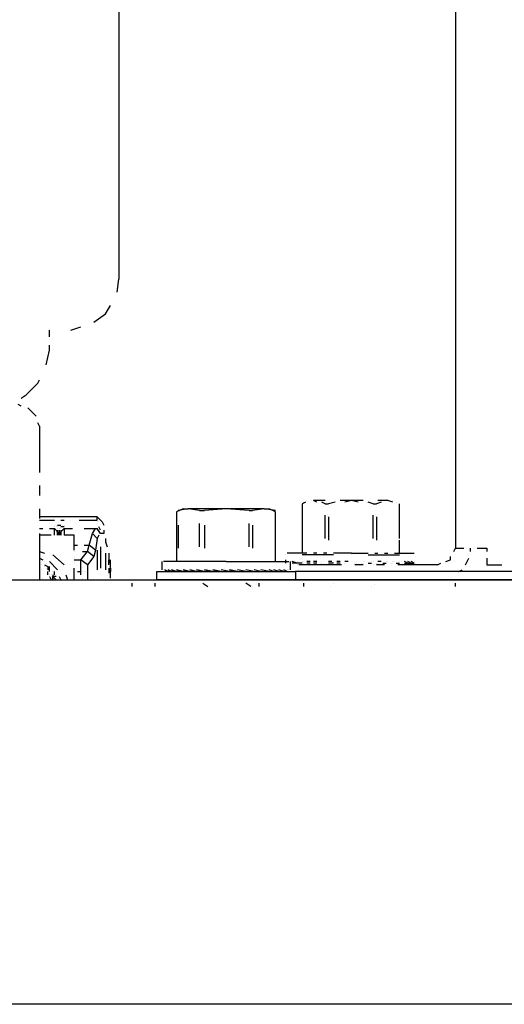
# Model space of a CAD drawing. Units: millimetres. Extents: x 1486 to 1634, y 2338 to 2558.
# Drawn here: x 1583 to 1585, y 2543 to 2547 of the extents above; entities that cross this region are included whole.
import ezdxf

# ---------------------------------------------------------------- set-up
doc = ezdxf.new("R2010")
doc.units = ezdxf.units.MM
doc.layers.add('Outline', color=7, linetype='Continuous')
doc.layers.add('REFRIGERATION', color=5, linetype='Continuous')

msp = doc.modelspace()

# ---------------------------------------------------------------- linework, layer by layer
at = {"layer": 'Outline'}
for p, q in [((1568.8628, 2544.9847), (1588.0766, 2544.9847)), ((1586.8308, 2543.4672), (1549.023, 2543.4672))]:
    msp.add_line(p, q, dxfattribs=at)
at = {"layer": 'REFRIGERATION'}
for p, q in [((1584.9236, 2548.1083), (1584.9236, 2545.711)), ((1583.719, 2548.0138), (1583.719, 2546.4609)), ((1584.9235, 2546.9509), (1584.9235, 2546.7265)), ((1583.719, 2546.6616), (1583.719, 2546.0593)), ((1584.9235, 2546.4845), (1584.9235, 2546.2601)), ((1583.7131, 2546.0121), (1583.719, 2546.0593)), ((1584.9235, 2546.0239), (1584.9235, 2545.0969)), ((1583.6717, 2545.9353), (1583.6895, 2545.9648)), ((1583.6304, 2545.9058), (1583.6717, 2545.9353)), ((1583.471, 2545.8527), (1583.471, 2545.8763)), ((1583.471, 2545.8527), (1583.471, 2545.8763)), ((1583.5477, 2545.8763), (1583.5832, 2545.8881)), ((1583.471, 2545.8054), (1583.471, 2545.8231)), ((1583.471, 2545.8054), (1583.471, 2545.8231)), ((1583.4592, 2545.7523), (1583.471, 2545.8054)), ((1583.4592, 2545.7523), (1583.471, 2545.8054)), ((1583.3883, 2545.646), (1583.4297, 2545.6873)), ((1583.3883, 2545.646), (1583.4297, 2545.6873)), ((1583.4297, 2545.6873), (1583.4356, 2545.6991)), ((1583.4297, 2545.6873), (1583.4356, 2545.6991)), ((1583.3706, 2545.6342), (1583.3883, 2545.646)), ((1583.3706, 2545.6342), (1583.3883, 2545.646)), ((1583.3706, 2545.6047), (1583.3588, 2545.6106)), ((1583.4237, 2545.5692), (1583.3942, 2545.5988)), ((1583.4356, 2545.5338), (1583.4297, 2545.5456)), ((1583.4356, 2545.5338), (1583.4356, 2545.3685)), ((1583.4356, 2545.3212), (1583.4356, 2545.2858)), ((1584.3862, 2545.2622), (1584.3744, 2545.2563)), ((1584.3744, 2545.2563), (1584.3744, 2545.2563)), ((1584.3744, 2545.2563), (1584.3744, 2545.209)), ((1584.3803, 2545.2622), (1584.3803, 2545.2622)), ((1584.3921, 2545.2681), (1584.3921, 2545.2681)), ((1584.3921, 2545.2681), (1584.3921, 2545.2681)), ((1584.4098, 2545.2681), (1584.4098, 2545.2681)), ((1584.4571, 2545.2681), (1584.4157, 2545.2681)), ((1584.4157, 2545.2681), (1584.4157, 2545.2681)), ((1584.4275, 2545.2622), (1584.4157, 2545.2681)), ((1584.4571, 2545.2563), (1584.4453, 2545.2622)), ((1584.4571, 2545.2563), (1584.4689, 2545.2563)), ((1584.4925, 2545.2622), (1584.4689, 2545.2563)), ((1584.5515, 2545.2681), (1584.5102, 2545.2681)), ((1584.5515, 2545.2681), (1584.5279, 2545.2622)), ((1584.5929, 2545.2681), (1584.5515, 2545.2681)), ((1584.5752, 2545.2622), (1584.5515, 2545.2681)), ((1584.6283, 2545.2563), (1584.6106, 2545.2622)), ((1584.6283, 2545.2563), (1584.6401, 2545.2563)), ((1584.6578, 2545.2622), (1584.6401, 2545.2563)), ((1584.6814, 2545.2681), (1584.646, 2545.2681)), ((1584.6814, 2545.2681), (1584.6814, 2545.2681)), ((1584.6814, 2545.2681), (1584.6814, 2545.2681)), ((1584.6992, 2545.2622), (1584.6814, 2545.2681)), ((1584.6992, 2545.2681), (1584.6992, 2545.2681)), ((1584.711, 2545.2622), (1584.711, 2545.2622)), ((1584.7228, 2545.2563), (1584.7228, 2545.2563)), ((1584.7228, 2545.2563), (1584.7228, 2545.2563)), ((1584.7228, 2545.2563), (1584.7228, 2545.2563)), ((1584.7228, 2545.2031), (1584.7228, 2545.2563)), ((1583.4356, 2545.2386), (1583.4356, 2545.2031)), ((1583.9493, 2545.2386), (1583.9257, 2545.2268)), ((1583.9257, 2545.2268), (1583.9257, 2545.0496)), ((1583.967, 2545.2386), (1583.9316, 2545.2327)), ((1583.9316, 2545.2327), (1583.9316, 2545.2327)), ((1583.9493, 2545.2386), (1583.967, 2545.2386)), ((1584.1028, 2545.2386), (1583.967, 2545.2386)), ((1584.0083, 2545.2327), (1583.967, 2545.2386)), ((1584.0083, 2545.2327), (1584.026, 2545.2327)), ((1584.1028, 2545.2386), (1584.026, 2545.2327)), ((1584.2386, 2545.2386), (1584.1028, 2545.2386)), ((1584.1855, 2545.2327), (1584.1028, 2545.2386)), ((1584.1855, 2545.2327), (1584.1973, 2545.2327)), ((1584.2386, 2545.2386), (1584.1973, 2545.2327)), ((1584.2386, 2545.2386), (1584.2563, 2545.2386)), ((1584.2799, 2545.2327), (1584.2386, 2545.2386)), ((1584.2799, 2545.2268), (1584.2563, 2545.2386)), ((1584.2799, 2545.2268), (1584.2799, 2545.2268)), ((1584.2799, 2545.0496), (1584.2799, 2545.2268)), ((1583.4946, 2545.209), (1583.4356, 2545.209)), ((1583.4356, 2545.1972), (1583.4887, 2545.1972)), ((1583.5832, 2545.209), (1583.4828, 2545.209)), ((1583.5123, 2545.1972), (1583.5241, 2545.1972)), ((1583.53, 2545.209), (1583.5182, 2545.209)), ((1583.5596, 2545.209), (1583.5477, 2545.209)), ((1583.5477, 2545.1972), (1583.5477, 2545.1972)), ((1583.5773, 2545.1972), (1583.6422, 2545.1972)), ((1583.6422, 2545.209), (1583.5832, 2545.209)), ((1583.6422, 2545.1972), (1583.6422, 2545.209)), ((1583.6422, 2545.209), (1583.6422, 2545.209)), ((1583.6599, 2545.1913), (1583.6422, 2545.209)), ((1583.6422, 2545.1972), (1583.6422, 2545.1972)), ((1583.6422, 2545.1913), (1583.6422, 2545.1913)), ((1583.6481, 2545.2031), (1583.6481, 2545.2031)), ((1583.6481, 2545.1913), (1583.6481, 2545.1913)), ((1583.6599, 2545.1913), (1583.6658, 2545.1795)), ((1583.6599, 2545.1913), (1583.6599, 2545.1913)), ((1584.0083, 2545.1028), (1584.0083, 2545.1854)), ((1584.1855, 2545.1028), (1584.1855, 2545.1854)), ((1584.2799, 2545.1028), (1584.2799, 2545.1854)), ((1584.3744, 2545.209), (1584.3744, 2545.1264)), ((1584.3744, 2545.1913), (1584.3744, 2545.1795)), ((1584.4571, 2545.1323), (1584.4571, 2545.2149)), ((1584.4689, 2545.209), (1584.4689, 2545.1264)), ((1584.6283, 2545.1323), (1584.6283, 2545.2149)), ((1584.6401, 2545.209), (1584.6401, 2545.1264)), ((1584.7228, 2545.1323), (1584.7228, 2545.2149)), ((1584.7228, 2545.1736), (1584.7228, 2545.1854)), ((1583.4356, 2545.1677), (1583.4474, 2545.1677)), ((1583.4356, 2545.15), (1583.4356, 2544.9847)), ((1583.471, 2545.1677), (1583.4887, 2545.1677)), ((1583.4887, 2545.1795), (1583.4887, 2545.1795)), ((1583.4887, 2545.1795), (1583.4887, 2545.1795)), ((1583.4887, 2545.1795), (1583.4887, 2545.1795)), ((1583.4887, 2545.1795), (1583.4887, 2545.1795)), ((1583.4887, 2545.1795), (1583.4887, 2545.1795)), ((1583.4887, 2545.1736), (1583.4887, 2545.1736)), ((1583.4887, 2545.1736), (1583.4887, 2545.1736)), ((1583.4887, 2545.1736), (1583.4887, 2545.1736)), ((1583.4887, 2545.1736), (1583.4887, 2545.1736)), ((1583.4887, 2545.1736), (1583.4887, 2545.1736)), ((1583.4887, 2545.1677), (1583.4887, 2545.1677)), ((1583.4887, 2545.1677), (1583.4887, 2545.1677)), ((1583.4887, 2545.1441), (1583.4887, 2545.1677)), ((1583.4887, 2545.1677), (1583.5005, 2545.1559)), ((1583.4946, 2545.1795), (1583.4946, 2545.1795)), ((1583.4946, 2545.1795), (1583.4946, 2545.1795)), ((1583.4946, 2545.1795), (1583.4946, 2545.1795)), ((1583.4946, 2545.1736), (1583.4946, 2545.1736)), ((1583.4946, 2545.1736), (1583.4946, 2545.1736)), ((1583.4946, 2545.1736), (1583.4946, 2545.1736)), ((1583.4946, 2545.1736), (1583.4946, 2545.1736)), ((1583.4946, 2545.1736), (1583.4946, 2545.1736)), ((1583.4946, 2545.1736), (1583.4946, 2545.1736)), ((1583.4946, 2545.1736), (1583.4946, 2545.1736)), ((1583.4946, 2545.1736), (1583.4946, 2545.1736)), ((1583.4946, 2545.1736), (1583.4946, 2545.1736)), ((1583.4946, 2545.1736), (1583.4946, 2545.1736)), ((1583.4946, 2545.1736), (1583.4946, 2545.1736)), ((1583.4946, 2545.1736), (1583.4946, 2545.1736)), ((1583.4946, 2545.1736), (1583.4946, 2545.1736)), ((1583.5005, 2545.1795), (1583.5123, 2545.1795)), ((1583.5005, 2545.1795), (1583.5005, 2545.1795)), ((1583.5005, 2545.1736), (1583.5005, 2545.1736)), ((1583.5005, 2545.1736), (1583.5005, 2545.1736)), ((1583.5005, 2545.1677), (1583.5005, 2545.1677)), ((1583.5005, 2545.1677), (1583.5005, 2545.1677)), ((1583.5005, 2545.1677), (1583.5005, 2545.1677)), ((1583.5005, 2545.1618), (1583.5005, 2545.1618)), ((1583.5005, 2545.1618), (1583.5005, 2545.1618)), ((1583.5005, 2545.1441), (1583.5005, 2545.1618)), ((1583.5005, 2545.1618), (1583.5005, 2545.1618)), ((1583.5005, 2545.1559), (1583.5005, 2545.1441)), ((1583.5064, 2545.1677), (1583.5064, 2545.1677)), ((1583.5064, 2545.1677), (1583.5064, 2545.1677)), ((1583.5064, 2545.1618), (1583.5064, 2545.1441)), ((1583.5064, 2545.1441), (1583.5064, 2545.1618)), ((1583.5064, 2545.1618), (1583.5064, 2545.1618)), ((1583.5123, 2545.1795), (1583.5123, 2545.1795)), ((1583.5123, 2545.1795), (1583.5123, 2545.1795)), ((1583.5123, 2545.1795), (1583.5123, 2545.1795)), ((1583.5123, 2545.1795), (1583.5123, 2545.1795)), ((1583.5123, 2545.1795), (1583.5123, 2545.1795)), ((1583.5241, 2545.1736), (1583.5123, 2545.1736)), ((1583.5123, 2545.1736), (1583.5123, 2545.1736)), ((1583.5123, 2545.1736), (1583.5123, 2545.1736)), ((1583.5123, 2545.1736), (1583.5123, 2545.1736)), ((1583.5123, 2545.1736), (1583.5123, 2545.1736)), ((1583.5123, 2545.1736), (1583.5123, 2545.1736)), ((1583.5123, 2545.1736), (1583.5123, 2545.1736)), ((1583.5123, 2545.1736), (1583.5123, 2545.1736)), ((1583.5123, 2545.1736), (1583.5123, 2545.1736)), ((1583.5123, 2545.1736), (1583.5123, 2545.1736)), ((1583.5123, 2545.1736), (1583.5123, 2545.1736)), ((1583.5123, 2545.1736), (1583.5123, 2545.1736)), ((1583.5123, 2545.1736), (1583.5123, 2545.1736)), ((1583.5123, 2545.1736), (1583.5123, 2545.1736)), ((1583.5123, 2545.1736), (1583.5123, 2545.1736)), ((1583.5123, 2545.1736), (1583.5123, 2545.1736)), ((1583.5241, 2545.1677), (1583.5123, 2545.1559)), ((1583.5123, 2545.1677), (1583.5123, 2545.1677)), ((1583.5123, 2545.1677), (1583.5123, 2545.1677)), ((1583.5123, 2545.1618), (1583.5123, 2545.1441)), ((1583.5123, 2545.1618), (1583.5123, 2545.1618)), ((1583.5123, 2545.1559), (1583.5123, 2545.1559)), ((1583.5123, 2545.1441), (1583.5123, 2545.1559)), ((1583.5182, 2545.1795), (1583.5182, 2545.1795)), ((1583.5182, 2545.1795), (1583.5182, 2545.1795)), ((1583.5182, 2545.1795), (1583.5182, 2545.1795)), ((1583.5182, 2545.1795), (1583.5182, 2545.1795)), ((1583.5182, 2545.1795), (1583.5182, 2545.1795)), ((1583.5182, 2545.1795), (1583.5182, 2545.1795)), ((1583.5241, 2545.1795), (1583.5241, 2545.1795)), ((1583.5241, 2545.1736), (1583.5241, 2545.1736)), ((1583.5241, 2545.1736), (1583.5241, 2545.1736)), ((1583.5241, 2545.1677), (1583.5241, 2545.1677)), ((1583.5241, 2545.1677), (1583.5537, 2545.1677)), ((1583.5241, 2545.1677), (1583.5241, 2545.1441)), ((1583.595, 2545.1677), (1583.6304, 2545.1677)), ((1583.6127, 2545.1087), (1583.6245, 2545.15)), ((1583.6245, 2545.15), (1583.6363, 2545.1677)), ((1583.6422, 2545.1323), (1583.6245, 2545.15)), ((1583.6304, 2545.1677), (1583.6422, 2545.1677)), ((1583.6363, 2545.1677), (1583.6363, 2545.1677)), ((1583.6422, 2545.1677), (1583.6422, 2545.1677)), ((1583.654, 2545.15), (1583.6422, 2545.1677)), ((1583.6422, 2545.1618), (1583.6422, 2545.1618)), ((1583.6481, 2545.1736), (1583.6481, 2545.1736)), ((1583.654, 2545.1618), (1583.6481, 2545.1736)), ((1583.654, 2545.15), (1583.654, 2545.15)), ((1583.6658, 2545.15), (1583.654, 2545.15)), ((1583.6658, 2545.1795), (1583.6658, 2545.1795)), ((1583.6658, 2545.1795), (1583.6658, 2545.1795)), ((1583.6658, 2545.1618), (1583.6658, 2545.15)), ((1583.6658, 2545.15), (1583.6658, 2545.15)), ((1583.6658, 2545.15), (1583.6658, 2545.15)), ((1583.6658, 2545.15), (1583.6658, 2545.15)), ((1583.9316, 2545.1795), (1583.9316, 2545.0969)), ((1584.026, 2545.1795), (1584.026, 2545.0969)), ((1584.1973, 2545.1795), (1584.1973, 2545.0969)), ((1584.3744, 2545.1618), (1584.3744, 2545.1618)), ((1584.7228, 2545.15), (1584.7228, 2545.15)), ((1583.4769, 2545.1441), (1583.4356, 2545.1441)), ((1583.5005, 2545.1441), (1583.5005, 2545.1441)), ((1583.5005, 2545.1441), (1583.5005, 2545.1441)), ((1583.5064, 2545.1441), (1583.5064, 2545.1441)), ((1583.5064, 2545.1441), (1583.5064, 2545.1441)), ((1583.5064, 2545.1441), (1583.5064, 2545.1441)), ((1583.5123, 2545.1441), (1583.5123, 2545.1441)), ((1583.5123, 2545.1441), (1583.5123, 2545.1441)), ((1583.5596, 2545.1441), (1583.5241, 2545.1441)), ((1583.5596, 2545.0909), (1583.5596, 2545.1441)), ((1583.6422, 2545.1323), (1583.6363, 2545.0909)), ((1583.6481, 2545.1441), (1583.6422, 2545.1323)), ((1583.6481, 2545.1441), (1583.6481, 2545.1441)), ((1583.6717, 2545.1323), (1583.6717, 2545.1205)), ((1583.6717, 2545.1205), (1583.6777, 2545.1028)), ((1584.3744, 2545.1323), (1584.3744, 2545.0791)), ((1584.7228, 2545.0791), (1584.7228, 2545.1264)), ((1583.4356, 2545.085), (1583.4533, 2545.0791)), ((1583.5596, 2545.1087), (1583.5714, 2545.1087)), ((1583.5596, 2545.085), (1583.5596, 2545.085)), ((1583.5832, 2545.0555), (1583.6068, 2545.085)), ((1583.5891, 2545.085), (1583.6068, 2545.085)), ((1583.595, 2545.1087), (1583.6127, 2545.1087)), ((1583.6068, 2545.085), (1583.6127, 2545.1087)), ((1583.6068, 2545.085), (1583.6068, 2545.085)), ((1583.6304, 2545.0673), (1583.6068, 2545.085)), ((1583.6304, 2545.0673), (1583.6068, 2545.085)), ((1583.6127, 2545.1087), (1583.6127, 2545.1087)), ((1583.6363, 2545.0909), (1583.6127, 2545.1087)), ((1583.6363, 2545.0909), (1583.6127, 2545.1087)), ((1583.6363, 2545.0909), (1583.6304, 2545.0673)), ((1583.6363, 2545.0909), (1583.6363, 2545.0909)), ((1583.6422, 2545.0909), (1583.6422, 2545.0201)), ((1583.654, 2545.1028), (1583.654, 2545.026)), ((1584.9176, 2545.085), (1584.9235, 2545.0969)), ((1584.9235, 2545.0969), (1584.9531, 2545.0969)), ((1584.9767, 2545.085), (1584.9767, 2545.0969)), ((1585.0003, 2545.0969), (1585.0357, 2545.0969)), ((1585.0357, 2545.0969), (1585.0357, 2545.085)), ((1583.4356, 2545.0614), (1583.4474, 2545.0555)), ((1583.4356, 2545.0496), (1583.4356, 2545.0496)), ((1583.4415, 2545.0555), (1583.4415, 2545.0555)), ((1583.4533, 2545.0496), (1583.4533, 2545.0496)), ((1583.471, 2545.0496), (1583.5005, 2545.0201)), ((1583.4828, 2545.0732), (1583.5241, 2545.0378)), ((1583.5596, 2545.0673), (1583.5596, 2545.0673)), ((1583.5596, 2545.0555), (1583.5832, 2545.0555)), ((1583.5832, 2545.0437), (1583.5832, 2545.0555)), ((1583.5832, 2545.0555), (1583.5832, 2545.0555)), ((1583.6068, 2545.0378), (1583.5832, 2545.0555)), ((1583.6304, 2545.0673), (1583.6068, 2545.0378)), ((1583.6304, 2545.0673), (1583.6304, 2545.0673)), ((1583.6717, 2545.0791), (1583.6717, 2545.0201)), ((1583.6836, 2545.0791), (1583.6836, 2545.0555)), ((1583.6836, 2545.0555), (1583.6836, 2545.0437)), ((1583.6836, 2545.0378), (1583.6836, 2545.0555)), ((1583.6836, 2545.0555), (1583.6836, 2545.0555)), ((1583.6836, 2545.0555), (1583.6836, 2545.0555)), ((1583.6836, 2545.0555), (1583.6836, 2545.0555)), ((1583.6836, 2545.0555), (1583.6836, 2545.0555)), ((1583.6836, 2545.0555), (1583.6836, 2545.0555)), ((1583.6895, 2545.0555), (1583.6895, 2545.0555)), ((1583.6895, 2545.0378), (1583.6895, 2545.0555)), ((1583.6895, 2545.0555), (1583.6895, 2545.0555)), ((1583.6895, 2545.0555), (1583.6895, 2545.0555)), ((1583.6895, 2545.0496), (1583.6895, 2545.0496)), ((1583.6895, 2545.0496), (1583.6895, 2545.0496)), ((1583.6895, 2545.0378), (1583.6895, 2545.0496)), ((1583.6895, 2545.0496), (1583.6895, 2545.0496)), ((1583.6895, 2545.0496), (1583.6895, 2545.0496)), ((1583.8725, 2545.0496), (1583.8725, 2545.0201)), ((1584.1028, 2545.0496), (1583.8784, 2545.0496)), ((1584.0378, 2545.0496), (1583.9316, 2545.0496)), ((1584.1028, 2545.0496), (1584.3272, 2545.0496)), ((1584.1028, 2545.0496), (1584.1028, 2545.0496)), ((1584.1677, 2545.0496), (1584.2799, 2545.0496)), ((1584.3154, 2545.0732), (1584.3154, 2545.0732)), ((1584.3154, 2545.0555), (1584.3154, 2545.0437)), ((1584.3921, 2545.0791), (1584.3213, 2545.0791)), ((1584.3331, 2545.0201), (1584.3331, 2545.0496)), ((1584.339, 2545.0496), (1584.339, 2545.0496)), ((1584.3567, 2545.0437), (1584.339, 2545.0496)), ((1584.3567, 2545.0496), (1584.3567, 2545.0496)), ((1584.3626, 2545.0496), (1584.3626, 2545.0496)), ((1584.4866, 2545.0732), (1584.3744, 2545.0732)), ((1584.3744, 2545.0496), (1584.3744, 2545.0496)), ((1584.3803, 2545.0496), (1584.3803, 2545.0496)), ((1584.3921, 2545.0496), (1584.3921, 2545.0496)), ((1584.4039, 2545.0496), (1584.3921, 2545.0496)), ((1584.4275, 2545.0791), (1584.4157, 2545.0791)), ((1584.4157, 2545.0496), (1584.4157, 2545.0496)), ((1584.4275, 2545.0496), (1584.4157, 2545.0496)), ((1584.4453, 2545.0496), (1584.4453, 2545.0496)), ((1584.463, 2545.0791), (1584.4512, 2545.0791)), ((1584.4512, 2545.0496), (1584.4512, 2545.0496)), ((1584.4689, 2545.0496), (1584.4689, 2545.0496)), ((1584.4807, 2545.0496), (1584.4689, 2545.0496)), ((1584.5515, 2545.0791), (1584.4866, 2545.0791)), ((1584.4984, 2545.0496), (1584.4984, 2545.0496)), ((1584.5102, 2545.0496), (1584.4984, 2545.0496)), ((1584.5102, 2545.0496), (1584.5102, 2545.0496)), ((1584.5279, 2545.0496), (1584.5279, 2545.0496)), ((1584.5397, 2545.0496), (1584.5279, 2545.0496)), ((1584.5515, 2545.0791), (1584.6106, 2545.0791)), ((1584.5515, 2545.0732), (1584.5515, 2545.0732)), ((1584.5634, 2545.0496), (1584.5634, 2545.0496)), ((1584.5693, 2545.0496), (1584.5693, 2545.0496)), ((1584.5929, 2545.0496), (1584.5929, 2545.0496)), ((1584.5988, 2545.0496), (1584.5988, 2545.0496)), ((1584.6106, 2545.0732), (1584.7228, 2545.0732)), ((1584.6224, 2545.0496), (1584.6224, 2545.0496)), ((1584.6283, 2545.0496), (1584.6283, 2545.0496)), ((1584.6342, 2545.0791), (1584.646, 2545.0791)), ((1584.646, 2545.0496), (1584.646, 2545.0496)), ((1584.6578, 2545.0496), (1584.646, 2545.0496)), ((1584.6696, 2545.0791), (1584.6814, 2545.0791)), ((1584.6755, 2545.0496), (1584.6755, 2545.0496)), ((1584.6814, 2545.0496), (1584.6814, 2545.0496)), ((1584.6992, 2545.0496), (1584.6992, 2545.0496)), ((1584.7051, 2545.0791), (1584.7759, 2545.0791)), ((1584.7051, 2545.0496), (1584.7051, 2545.0496)), ((1584.7228, 2545.0496), (1584.7228, 2545.0496)), ((1584.7287, 2545.0496), (1584.7287, 2545.0496)), ((1584.7405, 2545.0496), (1584.7405, 2545.0496)), ((1584.7523, 2545.0437), (1584.7405, 2545.0496)), ((1584.7523, 2545.0496), (1584.7523, 2545.0496)), ((1584.7641, 2545.0437), (1584.7523, 2545.0496)), ((1584.7641, 2545.0496), (1584.7641, 2545.0496)), ((1584.7759, 2545.0437), (1584.7641, 2545.0496)), ((1584.7759, 2545.0496), (1584.7759, 2545.0496)), ((1584.7759, 2545.0496), (1584.7759, 2545.0496)), ((1584.7818, 2545.0673), (1584.7818, 2545.0673)), ((1584.8881, 2545.0496), (1584.9058, 2545.0555)), ((1584.9058, 2545.0555), (1584.9058, 2545.0673)), ((1584.959, 2545.0378), (1584.9649, 2545.0496)), ((1584.9649, 2545.0496), (1584.9708, 2545.0614)), ((1585.0357, 2545.0614), (1585.0357, 2545.0378)), ((1583.4415, 2545.0378), (1583.4415, 2545.0378)), ((1583.4415, 2545.0201), (1583.4415, 2545.0201)), ((1583.4533, 2545.0378), (1583.4651, 2545.0319)), ((1583.4533, 2545.0319), (1583.4533, 2545.0319)), ((1583.4592, 2545.0437), (1583.4592, 2545.0437)), ((1583.4592, 2545.026), (1583.4592, 2545.026)), ((1583.4651, 2545.0319), (1583.4651, 2545.0201)), ((1583.4651, 2545.0142), (1583.4651, 2545.0142)), ((1583.4651, 2545.0142), (1583.4651, 2545.0142)), ((1583.4651, 2545.0142), (1583.4651, 2545.0142)), ((1583.4651, 2545.0142), (1583.4651, 2545.0142)), ((1583.4651, 2545.0142), (1583.4651, 2545.0142)), ((1583.4651, 2545.0142), (1583.4651, 2545.0142)), ((1583.4651, 2545.0142), (1583.4651, 2545.0142)), ((1583.4651, 2545.0142), (1583.4651, 2545.0142)), ((1583.4651, 2545.0142), (1583.4651, 2545.0142)), ((1583.4651, 2545.0024), (1583.4651, 2545.0142)), ((1583.4651, 2545.0142), (1583.4651, 2545.0142)), ((1583.471, 2545.0319), (1583.471, 2545.0319)), ((1583.471, 2545.0142), (1583.471, 2545.0319)), ((1583.471, 2545.0319), (1583.471, 2545.0319)), ((1583.4828, 2545.0142), (1583.4828, 2545.0142)), ((1583.4887, 2545.0024), (1583.4887, 2545.0142)), ((1583.4887, 2545.0142), (1583.4887, 2545.0142)), ((1583.5596, 2545.0437), (1583.5596, 2545.0437)), ((1583.5596, 2544.9847), (1583.5596, 2545.026)), ((1583.5596, 2545.0142), (1583.5596, 2545.0142)), ((1583.5714, 2545.0142), (1583.5832, 2545.0142)), ((1583.5832, 2545.0142), (1583.5832, 2545.0437)), ((1583.5832, 2545.0142), (1583.5832, 2545.0142)), ((1583.5832, 2545.0024), (1583.5832, 2545.0142)), ((1583.5891, 2545.0142), (1583.5891, 2545.0142)), ((1583.595, 2545.0142), (1583.595, 2545.0142)), ((1583.6009, 2545.0142), (1583.6009, 2545.0142)), ((1583.6068, 2545.0378), (1583.6068, 2545.0142)), ((1583.6068, 2545.0142), (1583.6068, 2544.9847)), ((1583.6068, 2545.0142), (1583.6068, 2545.0142)), ((1583.6836, 2545.026), (1583.6836, 2545.0142)), ((1583.6836, 2545.026), (1583.6836, 2545.0083)), ((1583.6836, 2545.0142), (1583.6836, 2545.0142)), ((1583.6836, 2545.0142), (1583.6836, 2545.0142)), ((1583.6836, 2545.0142), (1583.6836, 2545.0142)), ((1583.6836, 2545.0142), (1583.6836, 2545.0142)), ((1583.6895, 2545.0437), (1583.6895, 2545.0437)), ((1583.6895, 2545.0319), (1583.6895, 2545.0437)), ((1583.6895, 2545.0437), (1583.6895, 2545.0437)), ((1583.6895, 2544.9906), (1583.6895, 2545.0378)), ((1583.6895, 2545.0378), (1583.6895, 2545.0378)), ((1583.6895, 2545.0201), (1583.6895, 2545.0378)), ((1583.6895, 2545.026), (1583.6895, 2545.0142)), ((1583.6895, 2545.026), (1583.6895, 2545.0142)), ((1583.6895, 2545.0142), (1583.6895, 2545.0142)), ((1583.6895, 2545.0142), (1583.6895, 2545.0142)), ((1583.6895, 2545.0142), (1583.6895, 2545.0142)), ((1583.6895, 2545.0142), (1583.6895, 2545.0142)), ((1583.6895, 2545.0142), (1583.6895, 2545.0142)), ((1583.8548, 2545.0142), (1584.3508, 2545.0142)), ((1583.8548, 2544.9847), (1583.8548, 2545.0142)), ((1583.8725, 2545.0201), (1583.8725, 2545.0201)), ((1583.8725, 2545.0142), (1583.8725, 2545.0142)), ((1583.8784, 2545.0201), (1583.8784, 2545.0201)), ((1583.8784, 2545.0142), (1583.8784, 2545.0142)), ((1583.8784, 2545.0142), (1583.8784, 2545.0142)), ((1583.8784, 2545.0142), (1583.8784, 2545.0142)), ((1583.8784, 2545.0142), (1583.8784, 2545.0142)), ((1583.8843, 2545.0201), (1583.8843, 2545.0201)), ((1583.8961, 2545.0142), (1583.8843, 2545.0201)), ((1583.8843, 2545.0142), (1583.8843, 2545.0142)), ((1583.8843, 2545.0142), (1583.8843, 2545.0142)), ((1583.8961, 2545.0142), (1583.8843, 2545.0142)), ((1583.8843, 2545.0142), (1583.8843, 2545.0142)), ((1583.8843, 2545.0142), (1583.8843, 2545.0142)), ((1583.8961, 2545.0142), (1583.8843, 2545.0142)), ((1583.8961, 2545.0201), (1583.8961, 2545.0201)), ((1583.9079, 2545.0142), (1583.8961, 2545.0201)), ((1583.8961, 2545.0142), (1583.8961, 2545.0142)), ((1583.9079, 2545.0142), (1583.8961, 2545.0142)), ((1583.9079, 2545.0142), (1583.8961, 2545.0142)), ((1583.9079, 2545.0201), (1583.9079, 2545.0201)), ((1583.9257, 2545.0142), (1583.9079, 2545.0201)), ((1583.9257, 2545.0142), (1583.9079, 2545.0142)), ((1583.9138, 2545.0142), (1583.9138, 2545.0142)), ((1583.9257, 2545.0142), (1583.9138, 2545.0142)), ((1583.9257, 2545.0201), (1583.9257, 2545.0201)), ((1583.9493, 2545.0142), (1583.9257, 2545.0201)), ((1583.9493, 2545.0142), (1583.9257, 2545.0142)), ((1583.9257, 2545.0142), (1583.9257, 2545.0142)), ((1583.9316, 2545.0142), (1583.9316, 2545.0142)), ((1583.9493, 2545.0201), (1583.9493, 2545.0201)), ((1583.9729, 2545.0142), (1583.9493, 2545.0201)), ((1583.967, 2545.0142), (1583.9493, 2545.0142)), ((1583.9729, 2545.0201), (1583.9729, 2545.0201)), ((1583.9965, 2545.0142), (1583.9729, 2545.0201)), ((1583.9965, 2545.0142), (1583.9729, 2545.0142)), ((1583.9965, 2545.0201), (1583.9965, 2545.0201)), ((1584.026, 2545.0142), (1583.9965, 2545.0201)), ((1584.0201, 2545.0142), (1583.9965, 2545.0142)), ((1584.0083, 2545.0142), (1584.0083, 2545.0142)), ((1584.026, 2545.0201), (1584.026, 2545.0201)), ((1584.0556, 2545.0142), (1584.026, 2545.0201)), ((1584.0437, 2545.0142), (1584.026, 2545.0142)), ((1584.026, 2545.0142), (1584.026, 2545.0142)), ((1584.0437, 2545.0201), (1584.0437, 2545.0201)), ((1584.0556, 2545.0201), (1584.0556, 2545.0201)), ((1584.0851, 2545.0142), (1584.0556, 2545.0201)), ((1584.0674, 2545.0142), (1584.0556, 2545.0142)), ((1584.0674, 2545.0201), (1584.0674, 2545.0201)), ((1584.0851, 2545.0201), (1584.0851, 2545.0201)), ((1584.1146, 2545.0142), (1584.0851, 2545.0201)), ((1584.1146, 2545.0201), (1584.1146, 2545.0201)), ((1584.1441, 2545.0142), (1584.1146, 2545.0201)), ((1584.1264, 2545.0142), (1584.1146, 2545.0201)), ((1584.1264, 2545.0142), (1584.1441, 2545.0142)), ((1584.1441, 2545.0201), (1584.1441, 2545.0201)), ((1584.1736, 2545.0142), (1584.1441, 2545.0201)), ((1584.15, 2545.0142), (1584.1736, 2545.0142)), ((1584.15, 2545.0142), (1584.15, 2545.0142)), ((1584.1736, 2545.0201), (1584.1736, 2545.0201)), ((1584.2032, 2545.0142), (1584.1736, 2545.0201)), ((1584.1736, 2545.0142), (1584.2032, 2545.0142)), ((1584.1855, 2545.0142), (1584.1855, 2545.0142)), ((1584.1973, 2545.0142), (1584.1973, 2545.0142)), ((1584.2032, 2545.0201), (1584.2032, 2545.0201)), ((1584.2268, 2545.0142), (1584.2032, 2545.0201)), ((1584.2032, 2545.0142), (1584.2268, 2545.0142)), ((1584.2268, 2545.0201), (1584.2268, 2545.0201)), ((1584.2563, 2545.0142), (1584.2268, 2545.0201)), ((1584.2268, 2545.0142), (1584.2563, 2545.0142)), ((1584.2563, 2545.0201), (1584.2563, 2545.0201)), ((1584.274, 2545.0142), (1584.2563, 2545.0201)), ((1584.2563, 2545.0142), (1584.274, 2545.0142)), ((1584.274, 2545.0201), (1584.274, 2545.0201)), ((1584.2917, 2545.0142), (1584.274, 2545.0201)), ((1584.274, 2545.0142), (1584.2917, 2545.0142)), ((1584.2799, 2545.0142), (1584.2799, 2545.0142)), ((1584.2799, 2545.0142), (1584.2799, 2545.0142)), ((1584.2917, 2545.0201), (1584.2917, 2545.0201)), ((1584.3095, 2545.0142), (1584.2917, 2545.0201)), ((1584.2917, 2545.0142), (1584.3095, 2545.0142)), ((1584.2917, 2545.0142), (1584.2917, 2545.0142)), ((1584.3095, 2545.0201), (1584.3095, 2545.0201)), ((1584.3213, 2545.0142), (1584.3095, 2545.0201)), ((1584.3095, 2545.0142), (1584.3213, 2545.0142)), ((1584.3095, 2545.0142), (1584.3095, 2545.0142)), ((1584.3213, 2545.0201), (1584.3213, 2545.0201)), ((1584.3213, 2545.0142), (1584.3213, 2545.0142)), ((1584.3213, 2545.0142), (1584.3213, 2545.0142)), ((1584.3272, 2545.0201), (1584.3272, 2545.0201)), ((1584.3272, 2545.0142), (1584.3272, 2545.0142)), ((1584.3272, 2545.0142), (1584.3272, 2545.0142)), ((1584.3272, 2545.0142), (1584.3272, 2545.0142)), ((1584.3331, 2545.0201), (1584.3331, 2545.0201)), ((1584.3331, 2545.0142), (1584.3331, 2545.0142)), ((1584.3331, 2545.0142), (1584.3331, 2545.0142)), ((1584.3331, 2545.0142), (1584.3331, 2545.0142)), ((1584.339, 2545.0437), (1584.339, 2545.0437)), ((1584.339, 2545.0437), (1584.339, 2545.0437)), ((1584.3567, 2545.0437), (1584.339, 2545.0437)), ((1584.3449, 2545.0437), (1584.3449, 2545.0437)), ((1584.3567, 2545.0437), (1584.3449, 2545.0437)), ((1584.3449, 2545.0378), (1584.3449, 2545.0378)), ((1585.7325, 2545.0142), (1584.3508, 2545.0142)), ((1584.3508, 2545.0142), (1584.3508, 2544.9847)), ((1584.3567, 2545.0437), (1584.3567, 2545.0437)), ((1584.3744, 2545.0437), (1584.3567, 2545.0437)), ((1584.3744, 2545.0437), (1584.3567, 2545.0437)), ((1584.3567, 2545.0378), (1584.3567, 2545.0378)), ((1584.5161, 2545.0378), (1584.3626, 2545.0378)), ((1584.3626, 2545.0378), (1584.3626, 2545.0378)), ((1584.3626, 2545.0201), (1584.3626, 2545.0201)), ((1584.3744, 2545.0437), (1584.3744, 2545.0437)), ((1584.3744, 2545.0437), (1584.3744, 2545.0437)), ((1584.3744, 2545.0437), (1584.3744, 2545.0437)), ((1584.3803, 2545.0437), (1584.3803, 2545.0437)), ((1584.3921, 2545.0437), (1584.3921, 2545.0437)), ((1584.3921, 2545.0437), (1584.3921, 2545.0437)), ((1584.4039, 2545.0437), (1584.3921, 2545.0437)), ((1584.4157, 2545.0437), (1584.4157, 2545.0437)), ((1584.4157, 2545.0437), (1584.4157, 2545.0437)), ((1584.4275, 2545.0437), (1584.4157, 2545.0437)), ((1584.4394, 2545.0437), (1584.4394, 2545.0437)), ((1584.4453, 2545.0437), (1584.4453, 2545.0437)), ((1584.4512, 2545.0437), (1584.4512, 2545.0437)), ((1584.4571, 2545.0378), (1584.4571, 2545.0378)), ((1584.463, 2545.0437), (1584.463, 2545.0437)), ((1584.4689, 2545.0437), (1584.4689, 2545.0437)), ((1584.4866, 2545.0437), (1584.4689, 2545.0437)), ((1584.4689, 2545.0437), (1584.4689, 2545.0437)), ((1584.4866, 2545.0437), (1584.4866, 2545.0437)), ((1584.4984, 2545.0437), (1584.4984, 2545.0437)), ((1584.5102, 2545.0437), (1584.4984, 2545.0437)), ((1584.5279, 2545.0437), (1584.5279, 2545.0437)), ((1584.5634, 2545.0437), (1584.5634, 2545.0437)), ((1584.5929, 2545.0378), (1584.5634, 2545.0378)), ((1584.5693, 2545.0437), (1584.5693, 2545.0437)), ((1584.5693, 2545.0437), (1584.5693, 2545.0437)), ((1584.587, 2545.0437), (1584.587, 2545.0437)), ((1584.5929, 2545.0437), (1584.5929, 2545.0437)), ((1584.5929, 2545.0437), (1584.5929, 2545.0437)), ((1584.5929, 2545.0437), (1584.5929, 2545.0437)), ((1584.6106, 2545.0437), (1584.6224, 2545.0437)), ((1584.6224, 2545.0437), (1584.6224, 2545.0437)), ((1584.6224, 2545.0437), (1584.6224, 2545.0437)), ((1584.6283, 2545.0378), (1584.6283, 2545.0378)), ((1584.6401, 2545.0437), (1584.6401, 2545.0437)), ((1584.6401, 2545.0437), (1584.6401, 2545.0437)), ((1584.6696, 2545.0378), (1584.6401, 2545.0378)), ((1584.646, 2545.0437), (1584.646, 2545.0437)), ((1584.646, 2545.0437), (1584.646, 2545.0437)), ((1584.6637, 2545.0437), (1584.6755, 2545.0437)), ((1584.6755, 2545.0437), (1584.6755, 2545.0437)), ((1584.6755, 2545.0437), (1584.6755, 2545.0437)), ((1584.6933, 2545.0437), (1584.6933, 2545.0437)), ((1584.6992, 2545.0437), (1584.6992, 2545.0437)), ((1584.6992, 2545.0437), (1584.6992, 2545.0437)), ((1584.711, 2545.0437), (1584.7228, 2545.0437)), ((1584.8586, 2545.0378), (1584.7169, 2545.0378)), ((1584.7228, 2545.0437), (1584.7228, 2545.0437)), ((1584.7228, 2545.0437), (1584.7228, 2545.0437)), ((1584.7228, 2545.0378), (1584.7228, 2545.0378)), ((1584.7228, 2545.0378), (1584.7228, 2545.0378)), ((1584.7346, 2545.0437), (1584.7346, 2545.0437)), ((1584.7405, 2545.0437), (1584.7405, 2545.0437)), ((1584.7405, 2545.0437), (1584.7523, 2545.0437)), ((1584.7405, 2545.0437), (1584.7405, 2545.0437)), ((1584.7523, 2545.0437), (1584.7641, 2545.0437)), ((1584.7523, 2545.0437), (1584.7523, 2545.0437)), ((1584.7641, 2545.0437), (1584.7759, 2545.0437)), ((1584.7641, 2545.0437), (1584.7641, 2545.0437)), ((1584.7759, 2545.0437), (1584.7759, 2545.0437)), ((1584.7759, 2545.0437), (1584.7759, 2545.0437)), ((1584.7759, 2545.0437), (1584.7759, 2545.0437)), ((1584.7759, 2545.0437), (1584.7759, 2545.0437)), ((1584.7818, 2545.0437), (1584.7818, 2545.0437)), ((1584.7818, 2545.0437), (1584.7818, 2545.0437)), ((1584.8586, 2545.0378), (1584.8704, 2545.0437)), ((1584.9354, 2545.0142), (1584.9472, 2545.0201)), ((1585.0357, 2545.0378), (1585.0889, 2545.0378)), ((1585.0357, 2545.0319), (1585.0357, 2545.0319)), ((1585.0357, 2545.0142), (1585.0357, 2545.0142)), ((1583.4356, 2545.0024), (1583.4356, 2545.0024)), ((1583.4474, 2544.9906), (1583.4474, 2544.9906)), ((1583.4651, 2545.0083), (1583.4651, 2545.0083)), ((1583.4651, 2545.0083), (1583.4651, 2545.0083)), ((1583.471, 2545.0083), (1583.471, 2545.0083)), ((1583.471, 2545.0083), (1583.471, 2545.0083)), ((1583.471, 2545.0083), (1583.471, 2545.0083)), ((1583.471, 2545.0083), (1583.471, 2545.0083)), ((1583.471, 2545.0024), (1583.471, 2545.0024)), ((1583.471, 2545.0024), (1583.471, 2545.0024)), ((1583.471, 2545.0024), (1583.471, 2545.0024)), ((1583.471, 2545.0024), (1583.471, 2545.0024)), ((1583.471, 2545.0024), (1583.471, 2545.0024)), ((1583.471, 2544.9965), (1583.4769, 2544.9847)), ((1583.471, 2544.9965), (1583.471, 2544.9965)), ((1583.471, 2544.9965), (1583.471, 2544.9965)), ((1583.471, 2544.9965), (1583.471, 2544.9965)), ((1583.471, 2544.9965), (1583.471, 2544.9965)), ((1583.4769, 2545.0024), (1583.4769, 2545.0024)), ((1583.4769, 2544.9965), (1583.4769, 2544.9965)), ((1583.4769, 2544.9965), (1583.4769, 2544.9965)), ((1583.4769, 2544.9965), (1583.4769, 2544.9965)), ((1583.4769, 2544.9906), (1583.4769, 2544.9906)), ((1583.4769, 2544.9906), (1583.4769, 2544.9906)), ((1583.4769, 2544.9847), (1583.4769, 2544.9847)), ((1583.4769, 2544.9847), (1583.4769, 2544.9847)), ((1583.4828, 2545.0024), (1583.4828, 2544.9847)), ((1583.4828, 2545.0024), (1583.4828, 2545.0024)), ((1583.4828, 2545.0024), (1583.4828, 2545.0024)), ((1583.4828, 2545.0024), (1583.4828, 2545.0024)), ((1583.4828, 2544.9847), (1583.4828, 2544.9965)), ((1583.4828, 2544.9965), (1583.4828, 2544.9965)), ((1583.4828, 2544.9965), (1583.4828, 2544.9965)), ((1583.4946, 2544.9965), (1583.4828, 2544.9965)), ((1583.4828, 2544.9965), (1583.4828, 2544.9965)), ((1583.4828, 2544.9965), (1583.4828, 2544.9965)), ((1583.4828, 2544.9965), (1583.4828, 2544.9965)), ((1583.4946, 2544.9847), (1583.4828, 2544.9965)), ((1583.4887, 2545.0024), (1583.4887, 2545.0024)), ((1583.4887, 2544.9965), (1583.4887, 2544.9965)), ((1583.4887, 2544.9847), (1583.4887, 2544.9847)), ((1583.4946, 2544.9965), (1583.4946, 2544.9965)), ((1583.4946, 2544.9965), (1583.4946, 2544.9965)), ((1583.4946, 2544.9965), (1583.4946, 2544.9965)), ((1583.4946, 2544.9847), (1583.4946, 2544.9847)), ((1583.5064, 2544.9965), (1583.5123, 2544.9847)), ((1583.53, 2545.0024), (1583.5359, 2544.9847)), ((1583.5832, 2545.0024), (1583.5832, 2545.0024)), ((1583.5891, 2544.9906), (1583.5891, 2544.9906)), ((1583.6836, 2545.0083), (1583.6836, 2545.0083)), ((1583.6895, 2545.0083), (1583.6895, 2545.0083)), ((1583.6895, 2544.9906), (1583.6895, 2545.0024)), ((1583.6895, 2544.9906), (1583.6895, 2544.9906)), ((1584.3508, 2544.9847), (1583.8548, 2544.9847)), ((1584.0083, 2544.9847), (1584.0083, 2544.9847)), ((1584.1618, 2544.9847), (1584.1618, 2544.9847)), ((1585.7325, 2544.9847), (1584.3508, 2544.9847)), ((1584.3626, 2544.9847), (1584.3626, 2544.9847)), ((1584.8586, 2544.9847), (1584.8704, 2544.9847)), ((1584.9235, 2544.9847), (1584.9235, 2544.9847)), ((1585.0357, 2544.9847), (1585.0357, 2544.9847)), ((1583.7662, 2544.9729), (1583.7662, 2544.961)), ((1583.8489, 2544.961), (1583.8489, 2544.9729)), ((1584.0201, 2544.9729), (1584.0378, 2544.961)), ((1584.1914, 2544.961), (1584.1736, 2544.9729)), ((1584.2209, 2544.961), (1584.2209, 2544.9729)), ((1584.3803, 2544.961), (1584.3803, 2544.9729)), ((1584.4748, 2544.961), (1584.4748, 2544.961)), ((1584.4866, 2544.9729), (1584.4866, 2544.9729)), ((1584.6224, 2544.961), (1584.6224, 2544.961)), ((1584.6342, 2544.9669), (1584.6342, 2544.9669)), ((1584.9235, 2544.961), (1584.9235, 2544.9729))]:
    msp.add_line(p, q, dxfattribs=at)

doc.saveas('drawing.dxf')
